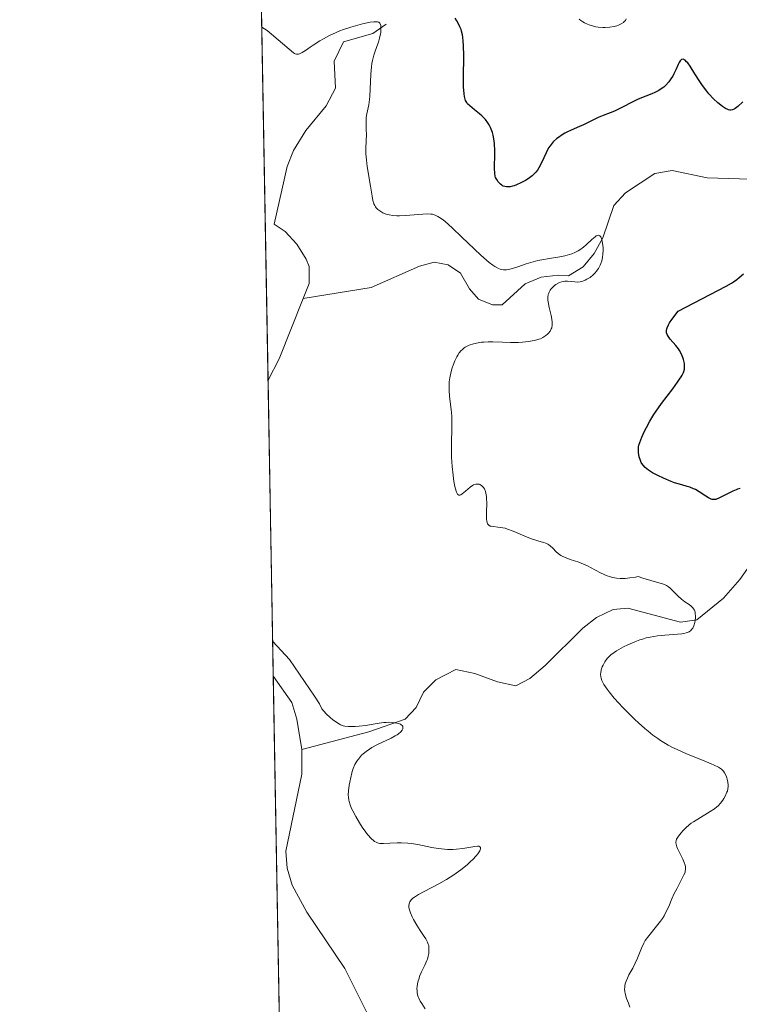
# Model space of a CAD drawing. Units: metres. Extents: x 625458 to 628966, y 4676335 to 4678724.
# Drawn here: x 625458 to 625563, y 4676538 to 4676682 of the extents above; entities that cross this region are included whole.
import ezdxf

# ---------------------------------------------------------------- set-up
doc = ezdxf.new("R2010")
doc.units = ezdxf.units.M
doc.header["$MEASUREMENT"] = 0
for name, color, linetype, lineweight in [('Comarca CxS', 21, 'Continuous', 0), ('Comunidad Autónoma CxS', 142, 'Continuous', 0), ('Corriente natural lineal', 142, 'Continuous', 13), ('Curva de nivel maestra', 30, 'Continuous', 30), ('Curva de nivel normal', 30, 'Continuous', 0), ('Espacio natural protegido CxS', 121, 'Continuous', 0), ('Municipio CxS', 4, 'Continuous', 0), ('Provincia CxS', 1, 'Continuous', 0), ('Suelo desnudo CxS', 253, 'Continuous', 0)]:
    doc.layers.add(name, color=color, linetype=linetype, lineweight=lineweight)

msp = doc.modelspace()

# ---------------------------------------------------------------- linework, layer by layer
at = {"layer": 'Comarca CxS', "color": 21, "linetype": 'Continuous', "lineweight": 0, "flags": 128}
msp.add_lwpolyline([(627525.0527000009, 4676385.205800001), (625499.2500009305, 4676348.589983237), (625466.1705000001, 4678202.6788), (625457.9800009322, 4678661.749983215), (628895.3500009576, 4678723.909983215), (628937.7500009568, 4676410.739983241)], close=True, dxfattribs=at)
at = {"layer": 'Comunidad Autónoma CxS', "color": 142, "linetype": 'Continuous', "lineweight": 0, "flags": 128}
msp.add_lwpolyline([(627525.0527000009, 4676385.205800001), (625499.2500009305, 4676348.589983237), (625466.1705000001, 4678202.6788), (625457.9800009322, 4678661.749983215), (628895.3500009576, 4678723.909983215), (628937.7500009568, 4676410.739983241)], close=True, dxfattribs=at)
at = {"layer": 'Corriente natural lineal', "color": 142, "linetype": 'Continuous', "lineweight": 13, "extrusion": (-0.0007513046836602091, -0.03490629127220494, 0.9993903073228659), "elevation": -163397.3501739133, "flags": 128}
msp.add_lwpolyline([(524720.2844322412, 4686170.30611343), (524716.9650380721, 4686161.407200191), (524715.4119053199, 4686158.281158316), (524715.4043996092, 4686158.276684526)], dxfattribs=at)
at = {"layer": 'Corriente natural lineal', "color": 142, "linetype": 'Continuous', "lineweight": 13}
for points in [[(625511.4700999996, 4676681.2601, 321.6983999999939), (625509.5701000001, 4676679.880100001, 321.0366999999969), (625505.2701000003, 4676678.6601, 320.468200000003), (625503.9200999998, 4676675.840100001, 319.7348999999958), (625504.1101000002, 4676671.9101, 318.9459999999963), (625502.7500999998, 4676669.340100001, 318.5800000000018), (625499.7600999996, 4676665.7301, 317.925900000002), (625497.9401000004, 4676662.800100001, 317.5337), (625497.0500999996, 4676660.470100001, 317.4066000000021), (625495.1601, 4676652.050100001, 317.1198000000004), (625496.7600999996, 4676650.950099999, 317.1239999999962), (625498.4501, 4676649.130100001, 317.3309000000008), (625499.8201000001, 4676646.9101, 317.5709999999963), (625500.2401000002, 4676645.850099999, 317.5206000000035), (625500.2600999996, 4676643.360099999, 317.1867000000057), (625499.3800999997, 4676641.170100001, 316.9824999999983)], [(625566.1901000004, 4676658.5701, 322.297000000006), (625558.3601000002, 4676658.8301, 321.7324999999983), (625553.2600999996, 4676659.890100001, 321.5684999999939), (625550.7200999996, 4676659.460100001, 321.7013000000007), (625546.4501, 4676656.600099999, 321.585500000001), (625544.7600999996, 4676654.780099999, 321.7599000000046), (625543.1201, 4676650.0601, 321.2868000000017), (625541.8901000004, 4676647.7501, 320.929999999993), (625540.2701000003, 4676645.8101, 320.8025000000052), (625538.1401000004, 4676644.5101, 320.5629000000045), (625536.6001000004, 4676644.610099999, 320.5962), (625534.1201, 4676644.3201, 320.5093999999954), (625531.7901, 4676643.340100001, 319.9615000000049), (625528.4101, 4676640.270099999, 319.0755000000063), (625527.0100999996, 4676640.2501, 318.957699999999), (625524.9700999996, 4676641.110099999, 318.770399999994), (625523.6700999998, 4676642.610099999, 318.502999999997), (625522.3601000002, 4676644.880100001, 318.6137000000017), (625520.5601000005, 4676646.120100001, 318.5817999999999), (625518.5201000003, 4676646.470100001, 318.3932000000059), (625516.3701, 4676645.920100001, 318.2226999999984), (625509.2901, 4676642.770099999, 317.5861000000005), (625499.3800999997, 4676641.170100001, 316.9824999999983)], [(625580.2401000002, 4676617.9901, 327.0443999999989), (625567.9600999998, 4676606.970100001, 323.3236999999936), (625563.1201, 4676600.1501, 321.7770000000019), (625560.7500999998, 4676597.440099999, 320.8738000000012), (625556.8800999997, 4676594.2501, 320.4174000000057), (625554.4501, 4676593.9101, 320.042300000001), (625546.7901, 4676595.940099999, 319.4616999999998), (625544.6201, 4676595.7601, 319.2127999999939), (625542.1901000004, 4676594.5701, 318.7755999999936), (625540.2200999996, 4676593.030099999, 318.3888000000007), (625534.7200999996, 4676587.600099999, 317.7305000000051), (625532.4600999998, 4676585.6601, 317.3607999999949), (625530.4501, 4676584.610099999, 317.0215000000026), (625527.7701000003, 4676585.200099999, 316.8181000000041), (625524.4401000004, 4676586.4301, 316.982799999998), (625521.6501000002, 4676587.0101, 317.2195000000065), (625518.7301000003, 4676585.5001, 317.0268000000069), (625516.9501, 4676583.700099999, 316.5192999999999), (625515.8800999997, 4676581.440099999, 316.1536000000052), (625514.2600999996, 4676579.7601, 316.0518000000012), (625508.9401000004, 4676577.870100001, 315.5317000000068), (625499.2001, 4676575.3101, 314.456600000005)], [(625495.0144999997, 4676585.987700001, 315.0895000000019), (625495.0201000003, 4676585.9801, 315.0892000000022), (625497.7301000003, 4676582.170100001, 314.6867999999959), (625498.4700999996, 4676579.7601, 314.6732999999949), (625499.2001, 4676575.3101, 314.456600000005)], [(625499.2001, 4676575.3101, 314.456600000005), (625499.1700999998, 4676571.7301, 314.292300000001), (625496.8601000002, 4676560.470100001, 313.9423999999999), (625497.0401, 4676557.960100001, 313.8702000000048), (625497.7701000003, 4676555.5001, 313.8163000000059), (625499.8901000004, 4676551.5601, 313.8530000000028), (625505.4700999996, 4676543.3301, 313.6591999999946), (625509.2801000001, 4676535.630100001, 313.4228000000003), (625512.3000999996, 4676527.9801, 313.1263999999938), (625513.3201000001, 4676523.090100001, 313.0899000000064), (625513.3501000004, 4676521.4301, 313.0687000000034), (625512.3701, 4676519.690099999, 313.002999999997), (625510.4801000003, 4676518.0801, 312.9293000000035), (625506.5601000005, 4676516.7401, 312.8027000000002), (625503.3800999997, 4676516.5601, 312.7158999999957), (625496.2301000003, 4676518.020099999, 312.5228000000061), (625496.2270999998, 4676518.021700001, 312.5227000000014)]]:
    msp.add_polyline3d(points, dxfattribs=at)
at = {"layer": 'Curva de nivel maestra', "color": 30, "linetype": 'Continuous', "lineweight": 30, "elevation": 325, "flags": 128}
for points in [[(625563.5899999999, 4676669.9301), (625562.8399999999, 4676669.220100001), (625562.4699999997, 4676668.9301), (625562.3099999997, 4676668.8301), (625562.0599999997, 4676668.7301), (625561.8200000003, 4676668.690099999), (625561.7000000002, 4676668.700099999), (625561.5, 4676668.7401), (625561.3700000001, 4676668.790100001), (625561.0599999997, 4676668.940099999), (625560.5999999996, 4676669.2401), (625560.3399999999, 4676669.4301), (625559.9299999997, 4676669.7601), (625559.2800000003, 4676670.370100001), (625558.6299999999, 4676671.0801), (625558.2999999998, 4676671.470100001), (625557.6799999997, 4676672.3101), (625557.29, 4676672.890100001), (625556.5700000003, 4676674.020099999), (625555.8700000001, 4676675.100099999), (625555.5300000003, 4676675.5801), (625555.3700000001, 4676675.770099999), (625555.1600000003, 4676675.9801), (625554.8700000001, 4676676.140100001), (625554.6200000001, 4676676.100099999), (625554.5, 4676676.0101), (625554.4299999997, 4676675.920100001), (625554.2699999996, 4676675.670100001), (625554.1200000001, 4676675.360099999), (625553.7999999998, 4676674.600099999), (625553.5199999996, 4676673.9801), (625553.3600000005, 4676673.6801), (625553.1799999997, 4676673.390100001), (625552.79, 4676672.850099999), (625552.3499999996, 4676672.360099999), (625552.0199999996, 4676672.0701), (625551.79, 4676671.9001), (625551.3099999997, 4676671.5801), (625550.7199999997, 4676671.270099999), (625550.3099999997, 4676671.090100001), (625549.4100000003, 4676670.7401), (625548.3099999997, 4676670.280099999), (625547.5199999996, 4676669.9101), (625545.9100000003, 4676669.100099999), (625544.8200000003, 4676668.5601), (625544.2000000002, 4676668.280099999), (625543.1600000003, 4676667.890100001), (625542.4699999997, 4676667.620100001), (625540.3099999997, 4676666.550100001), (625539.7300000006, 4676666.300100001), (625538.4900000002, 4676665.780099999), (625537.8700000001, 4676665.4801), (625537.5599999997, 4676665.3201), (625537.0300000003, 4676665.0001), (625536.7800000003, 4676664.8201), (625536.4100000003, 4676664.540100001), (625535.8899999997, 4676664.050100001), (625535.5800000001, 4676663.690099999), (625535.4299999997, 4676663.4901), (625535.2199999997, 4676663.170100001), (625534.8499999996, 4676662.4801), (625534.1699999999, 4676660.9801), (625533.79, 4676660.2601), (625533.5700000003, 4676659.940099999), (625533.3300000001, 4676659.640100001), (625533.1600000003, 4676659.450099999), (625532.7999999998, 4676659.110099999), (625532.2400000002, 4676658.6801), (625531.8600000005, 4676658.440099999), (625531.1600000003, 4676658.0701), (625530.5199999996, 4676657.780099999), (625530.1699999999, 4676657.6501), (625529.9600000001, 4676657.590100001), (625529.5800000001, 4676657.5101), (625529.2300000006, 4676657.4801), (625529.0700000003, 4676657.4801), (625528.8300000001, 4676657.520099999), (625528.5999999996, 4676657.590100001), (625528.4900000002, 4676657.6501), (625528.3799999999, 4676657.720100001), (625528.1699999999, 4676657.890100001), (625527.9699999997, 4676658.090100001), (625527.8499999996, 4676658.2401), (625527.6399999997, 4676658.540100001), (625527.4800000006, 4676658.870100001), (625527.4299999997, 4676659.0701), (625527.3700000001, 4676659.440099999), (625527.3300000001, 4676660.2401), (625527.3300000001, 4676660.720100001), (625527.3499999996, 4676661.860099999), (625527.3399999999, 4676662.8101), (625527.2999999998, 4676663.7501), (625527.25, 4676664.200099999), (625527.0999999996, 4676665.040100001), (625527, 4676665.4301), (625526.9199999999, 4676665.670100001), (625526.7400000002, 4676666.140100001), (625526.5199999996, 4676666.5701), (625526.3600000005, 4676666.840100001), (625525.9800000006, 4676667.350099999), (625525.4800000006, 4676667.860099999), (625525.1299999999, 4676668.170100001), (625524.4100000003, 4676668.7301), (625523.7000000002, 4676669.300100001), (625523.3899999997, 4676669.620100001), (625523.2599999999, 4676669.790100001), (625523.0999999996, 4676670.090100001), (625522.9699999997, 4676670.470100001), (625522.9199999999, 4676670.690099999), (625522.8700000001, 4676671.0801), (625522.7999999998, 4676672.0801), (625522.79, 4676673.440099999), (625522.8099999997, 4676676.620100001), (625522.7800000003, 4676678.120100001), (625522.7400000002, 4676678.780099999), (625522.6799999997, 4676679.340100001), (625522.6200000001, 4676679.670100001), (625522.5, 4676680.2401), (625522.4299999997, 4676680.470100001), (625522.2699999996, 4676680.880100001), (625522.1100000005, 4676681.210100001), (625521.7999999998, 4676681.7601), (625521.5899999999, 4676682.140100001)], [(625563.1799999997, 4676613.4101), (625562.8099999997, 4676613.3201), (625562.5800000001, 4676613.2401), (625562.1200000001, 4676613.0601), (625561.6200000001, 4676612.8201), (625560.6699999999, 4676612.3201), (625560.0499999998, 4676612.0101), (625559.75, 4676611.890100001), (625559.6100000005, 4676611.850099999), (625559.4000000004, 4676611.8201), (625559.0999999996, 4676611.850099999), (625558.9400000004, 4676611.890100001), (625558.5800000001, 4676612.0601), (625558.1600000003, 4676612.3101), (625557.1799999997, 4676612.960100001), (625556.6500000004, 4676613.270099999), (625556.3799999999, 4676613.4001), (625555.8300000001, 4676613.620100001), (625555.4600000001, 4676613.7401), (625554.6600000003, 4676613.960100001), (625553.6200000001, 4676614.280099999), (625553.0899999999, 4676614.470100001), (625551.9699999997, 4676614.940099999), (625551.1399999997, 4676615.3301), (625550.3899999997, 4676615.7401), (625550.0700000003, 4676615.9301), (625549.7800000003, 4676616.120100001), (625549.3300000001, 4676616.4901), (625549, 4676616.840100001), (625548.8399999999, 4676617.0701), (625548.75, 4676617.220100001), (625548.6100000005, 4676617.520099999), (625548.4400000004, 4676618.040100001), (625548.3700000001, 4676618.4001), (625548.3399999999, 4676618.630100001), (625548.3200000003, 4676619.0801), (625548.3600000005, 4676619.520099999), (625548.4100000003, 4676619.7601), (625548.5300000003, 4676620.1601), (625548.8200000003, 4676620.920100001), (625549.2300000006, 4676621.8301), (625549.4900000002, 4676622.360099999), (625549.9800000006, 4676623.2501), (625550.5800000001, 4676624.2301), (625550.9299999997, 4676624.7501), (625551.7100000001, 4676625.840100001), (625553.3499999996, 4676628.0101), (625554.0499999998, 4676628.960100001), (625554.3300000001, 4676629.380100001), (625554.5700000003, 4676629.7501), (625554.7000000002, 4676629.970100001), (625554.8899999997, 4676630.360099999), (625554.9600000001, 4676630.530099999), (625555.0499999998, 4676630.850099999), (625555.0800000001, 4676631.140100001), (625555.0800000001, 4676631.3201), (625555.04, 4676631.6801), (625554.9000000004, 4676632.270099999), (625554.7999999998, 4676632.590100001), (625554.5999999996, 4676633.0701), (625554.3300000001, 4676633.5701), (625554.1699999999, 4676633.8201), (625553.7800000003, 4676634.300100001), (625552.9699999997, 4676635.2501), (625552.6500000004, 4676635.700099999), (625552.5300000003, 4676635.920100001), (625552.4400000004, 4676636.1801), (625552.4199999999, 4676636.3101), (625552.4199999999, 4676636.530099999), (625552.4699999997, 4676636.770099999), (625552.5099999999, 4676636.9001), (625552.7300000006, 4676637.360099999), (625552.8899999997, 4676637.640100001), (625553.2100000001, 4676638.110099999), (625554.1399999997, 4676639.350099999), (625561.1600000003, 4676642.9801), (625561.9000000004, 4676643.4101), (625562.2300000006, 4676643.630100001), (625562.7000000002, 4676643.970100001), (625563.0300000003, 4676644.2301), (625563.6900000004, 4676644.800100001)]]:
    msp.add_lwpolyline(points, dxfattribs=at)
at = {"layer": 'Curva de nivel normal', "color": 30, "linetype": 'Continuous', "lineweight": 0, "flags": 128}
for points, elevation in [([(625493.3227000004, 4676680.812100001), (625494.1200000001, 4676680.350099999), (625497.9500000002, 4676677.0701), (625498.1200000001, 4676676.960100001), (625498.2199999997, 4676676.920100001), (625498.4100000003, 4676676.870100001), (625498.5099999999, 4676676.860099999), (625498.6799999997, 4676676.880100001), (625498.8499999996, 4676676.9301), (625499.2400000002, 4676677.120100001), (625499.6900000004, 4676677.4101), (625500.4000000004, 4676677.9101), (625500.8200000003, 4676678.200099999), (625501.79, 4676678.8101), (625502.3399999999, 4676679.130100001), (625503.2300000006, 4676679.600099999), (625504.2100000001, 4676680.050100001), (625504.7199999997, 4676680.2601), (625505.25, 4676680.460100001), (625506.3200000003, 4676680.8201), (625507.3799999999, 4676681.120100001), (625508.0300000003, 4676681.280099999), (625509.1500000004, 4676681.520099999), (625509.7100000001, 4676681.590100001), (625509.9299999997, 4676681.610099999), (625510.2100000001, 4676681.590100001), (625510.4100000003, 4676681.530099999), (625510.5800000001, 4676681.380100001), (625510.6299999999, 4676681.290100001), (625510.7000000002, 4676681.0801), (625510.7300000006, 4676680.880100001), (625510.7300000006, 4676680.390100001), (625510.6900000004, 4676680.020099999), (625510.54, 4676679.220100001), (625510.3600000005, 4676678.600099999), (625510.1399999997, 4676678.0001), (625509.8300000001, 4676677.1801), (625509.6699999999, 4676676.7301), (625509.4800000006, 4676675.950099999), (625509.4000000004, 4676675.5101), (625509.3399999999, 4676675.030099999), (625509.2599999999, 4676673.970100001), (625509.1699999999, 4676671.7401), (625509.1100000005, 4676670.720100001), (625509.0599999997, 4676670.2601), (625508.9400000004, 4676669.450099999), (625508.6799999997, 4676668.1501), (625508.5899999999, 4676667.600099999), (625508.5599999997, 4676667.3301), (625508.5499999998, 4676666.8201), (625508.5899999999, 4676665.7601), (625508.5999999996, 4676665.200099999), (625508.5199999996, 4676663.1501), (625508.5300000003, 4676662.3301), (625508.5599999997, 4676661.880100001), (625508.6100000005, 4676661.420100001), (625508.7400000002, 4676660.450099999), (625509.2199999997, 4676657.590100001), (625509.4299999997, 4676656.110099999), (625509.54, 4676655.5101), (625509.7100000001, 4676655.0001), (625509.8200000003, 4676654.770099999), (625509.9500000002, 4676654.550100001), (625510.0499999998, 4676654.420100001), (625510.2800000003, 4676654.1801), (625510.4100000003, 4676654.0701), (625510.6900000004, 4676653.870100001), (625510.9900000002, 4676653.700099999), (625511.2000000002, 4676653.600099999), (625511.6500000004, 4676653.450099999), (625511.9100000003, 4676653.380100001), (625512.4500000002, 4676653.300100001), (625513.0300000003, 4676653.2601), (625513.4299999997, 4676653.2601), (625514.3099999997, 4676653.300100001), (625516.8399999999, 4676653.5101), (625517.4800000006, 4676653.530099999), (625518, 4676653.5101), (625518.2400000002, 4676653.4801), (625518.6299999999, 4676653.360099999), (625519.0499999998, 4676653.1601), (625519.2800000003, 4676653.020099999), (625519.7999999998, 4676652.6501), (625520.0999999996, 4676652.4101), (625520.6100000005, 4676651.9801), (625521.1799999997, 4676651.450099999), (625522.4900000002, 4676650.200099999), (625524.3799999999, 4676648.380100001), (625525.2999999998, 4676647.530099999), (625526.1500000004, 4676646.780099999), (625526.5300000003, 4676646.460100001), (625527.0499999998, 4676646.0701), (625527.3600000005, 4676645.860099999), (625527.5499999998, 4676645.7501), (625527.9100000003, 4676645.5601), (625528.1600000003, 4676645.470100001), (625528.3200000003, 4676645.420100001), (625528.6200000001, 4676645.360099999), (625528.7699999996, 4676645.350099999), (625529.0499999998, 4676645.360099999), (625529.3399999999, 4676645.4001), (625529.9500000002, 4676645.5701), (625530.7300000006, 4676645.8201), (625531.9400000004, 4676646.2301), (625532.5999999996, 4676646.4301), (625533.6600000003, 4676646.710100001), (625534.2000000002, 4676646.8301), (625535.3300000001, 4676647.030099999), (625536.8300000001, 4676647.270099999), (625537.5599999997, 4676647.420100001), (625538.2599999999, 4676647.600099999), (625538.5899999999, 4676647.710100001), (625539.0599999997, 4676647.9101), (625539.5099999999, 4676648.140100001), (625539.79, 4676648.3101), (625540.2999999998, 4676648.690099999), (625540.7699999996, 4676649.0801), (625541.54, 4676649.8101), (625541.9900000002, 4676650.210100001), (625542.1799999997, 4676650.3301), (625542.29, 4676650.390100001), (625542.4900000002, 4676650.4301), (625542.7100000001, 4676650.340100001), (625542.8300000001, 4676650.200099999), (625542.9000000004, 4676650.0701), (625543, 4676649.7401), (625543.0899999999, 4676649.280099999), (625543.1600000003, 4676648.5701), (625543.1699999999, 4676648.200099999), (625543.1500000004, 4676647.6601), (625543.0899999999, 4676647.1501), (625542.9900000002, 4676646.700099999), (625542.8499999996, 4676646.290100001), (625542.7400000002, 4676646.040100001), (625542.4800000006, 4676645.5701), (625542.1799999997, 4676645.140100001), (625542.0099999999, 4676644.9301), (625541.7400000002, 4676644.6501), (625541.2800000003, 4676644.270099999), (625540.8099999997, 4676643.9901), (625540.5700000003, 4676643.870100001), (625540.1900000004, 4676643.7301), (625539.7999999998, 4676643.630100001), (625539.4100000003, 4676643.590100001), (625539.0300000003, 4676643.600099999), (625537.9800000006, 4676643.700099999), (625537.5800000001, 4676643.710100001), (625537.3899999997, 4676643.690099999), (625537.1100000005, 4676643.640100001), (625536.8300000001, 4676643.540100001), (625536.6900000004, 4676643.470100001), (625536.29, 4676643.2301), (625536.0899999999, 4676643.0801), (625535.8099999997, 4676642.8301), (625535.5599999997, 4676642.550100001), (625535.4600000001, 4676642.4001), (625535.2999999998, 4676642.130100001), (625535.2400000002, 4676641.9801), (625535.1699999999, 4676641.7501), (625535.1100000005, 4676641.370100001), (625535.1100000005, 4676640.9301), (625535.1399999997, 4676640.690099999), (625535.29, 4676639.860099999), (625535.5700000003, 4676638.700099999), (625535.6799999997, 4676638.1601), (625535.7300000006, 4676637.7401), (625535.7400000002, 4676637.550100001), (625535.7300000006, 4676637.280099999), (625535.6600000003, 4676636.920100001), (625535.5999999996, 4676636.7401), (625535.4199999999, 4676636.4101), (625535.2000000002, 4676636.120100001), (625535.0700000003, 4676635.9801), (625534.8300000001, 4676635.770099999), (625534.3799999999, 4676635.4801), (625534.0099999999, 4676635.3101), (625533.8099999997, 4676635.2401), (625533.4699999997, 4676635.130100001), (625533.0999999996, 4676635.040100001), (625532.29, 4676634.890100001), (625531.4000000004, 4676634.800100001), (625530.7999999998, 4676634.7601), (625529.6399999997, 4676634.7401), (625528.4800000006, 4676634.790100001), (625527.0800000001, 4676634.870100001), (625526.3799999999, 4676634.870100001), (625525.75, 4676634.8301), (625525.4199999999, 4676634.800100001), (625524.9400000004, 4676634.7301), (625524.25, 4676634.5701), (625523.6100000005, 4676634.350099999), (625523.3200000003, 4676634.220100001), (625523.0499999998, 4676634.0701), (625522.8799999999, 4676633.960100001), (625522.5800000001, 4676633.710100001), (625522.4299999997, 4676633.5801), (625522.1699999999, 4676633.270099999), (625521.9400000004, 4676632.9301), (625521.79, 4676632.670100001), (625521.5199999996, 4676632.100099999), (625521.2599999999, 4676631.440099999), (625521.1399999997, 4676631.0801), (625520.9800000006, 4676630.5101), (625520.79, 4676629.620100001), (625520.7100000001, 4676629.0101), (625520.6900000004, 4676628.700099999), (625520.6699999999, 4676628.2401), (625520.6799999997, 4676627.780099999), (625520.75, 4676626.870100001), (625521, 4676624.9901), (625521.0899999999, 4676623.9901), (625521.0999999996, 4676623.460100001), (625521.0899999999, 4676622.360099999), (625521.0199999996, 4676619.960100001), (625521.0199999996, 4676618.6601), (625521.04, 4676617.9901), (625521.1299999999, 4676616.640100001), (625521.2599999999, 4676615.370100001), (625521.3300000001, 4676614.840100001), (625521.4900000002, 4676613.920100001), (625521.6200000001, 4676613.370100001), (625521.7100000001, 4676613.050100001), (625521.7800000003, 4676612.880100001), (625521.9100000003, 4676612.630100001), (625521.9699999997, 4676612.540100001), (625522.1200000001, 4676612.450099999), (625522.2699999996, 4676612.450099999), (625522.3799999999, 4676612.4901), (625522.6100000005, 4676612.640100001), (625523.0700000003, 4676613.040100001), (625523.7599999999, 4676613.6501), (625524.0999999996, 4676613.880100001), (625524.2599999999, 4676613.970100001), (625524.5800000001, 4676614.0701), (625524.8799999999, 4676614.090100001), (625525.0700000003, 4676614.050100001), (625525.1900000004, 4676614.0101), (625525.4100000003, 4676613.880100001), (625525.6200000001, 4676613.690099999), (625525.7100000001, 4676613.5801), (625525.8399999999, 4676613.380100001), (625525.9900000002, 4676613.0001), (625526.0999999996, 4676612.530099999), (625526.1399999997, 4676612.2601), (625526.1600000003, 4676611.960100001), (625526.1699999999, 4676611.3101), (625526.1299999999, 4676609.970100001), (625526.1200000001, 4676609.370100001), (625526.1500000004, 4676608.920100001), (625526.1799999997, 4676608.7301), (625526.2300000006, 4676608.4901), (625526.3099999997, 4676608.290100001), (625526.3600000005, 4676608.200099999), (625526.4900000002, 4676608.0701), (625526.6900000004, 4676607.950099999), (625526.8399999999, 4676607.9101), (625527.1900000004, 4676607.860099999), (625527.8200000003, 4676607.8101), (625528.2000000002, 4676607.7601), (625528.8600000005, 4676607.620100001), (625529.2300000006, 4676607.5001), (625530.04, 4676607.190099999), (625531.7599999999, 4676606.460100001), (625532.5800000001, 4676606.140100001), (625533.6600000003, 4676605.800100001), (625534.4600000001, 4676605.5601), (625534.7999999998, 4676605.440099999), (625535.1100000005, 4676605.290100001), (625535.25, 4676605.200099999), (625535.4500000002, 4676605.050100001), (625535.8099999997, 4676604.710100001), (625536.3300000001, 4676604.190099999), (625536.6299999999, 4676603.920100001), (625536.9900000002, 4676603.670100001), (625537.2000000002, 4676603.5601), (625537.5499999998, 4676603.390100001), (625538.3600000005, 4676603.0801), (625539.6200000001, 4676602.6501), (625540.2999999998, 4676602.390100001), (625540.9900000002, 4676602.0801), (625541.3399999999, 4676601.9001), (625542.7699999996, 4676601.100099999), (625543.3099999997, 4676600.850099999), (625543.5999999996, 4676600.7301), (625544.2300000006, 4676600.530099999), (625544.5599999997, 4676600.450099999), (625545.1100000005, 4676600.360099999), (625545.6399999997, 4676600.3101), (625545.9199999999, 4676600.300100001), (625546.3700000001, 4676600.3101), (625547.0899999999, 4676600.370100001), (625547.8799999999, 4676600.4901), (625548.2999999998, 4676600.5701), (625548.9699999997, 4676600.3301), (625550.1299999999, 4676599.9801), (625551.3300000001, 4676599.670100001), (625551.8200000003, 4676599.520099999), (625552.25, 4676599.350099999), (625552.4500000002, 4676599.2501), (625552.7300000006, 4676599.0701), (625552.9000000004, 4676598.940099999), (625553.2300000006, 4676598.6501), (625554.1500000004, 4676597.690099999), (625554.6100000005, 4676597.2601), (625555.0999999996, 4676596.9001), (625555.7400000002, 4676596.4801), (625556.0199999996, 4676596.2501), (625556.2699999996, 4676596.0101), (625556.3700000001, 4676595.870100001), (625556.5, 4676595.640100001), (625556.5899999999, 4676595.380100001), (625556.6299999999, 4676595.190099999), (625556.6699999999, 4676594.780099999), (625556.6699999999, 4676594.5701), (625556.6299999999, 4676594.1501), (625556.5800000001, 4676593.870100001), (625556.4100000003, 4676593.360099999), (625556.25, 4676593.030099999), (625556.0999999996, 4676592.8301), (625556, 4676592.710100001), (625555.75, 4676592.520099999), (625555.6100000005, 4676592.450099999), (625555.2999999998, 4676592.3301), (625554.9400000004, 4676592.2501), (625554.6600000003, 4676592.210100001), (625554.0199999996, 4676592.1601), (625552.1900000004, 4676592.030099999), (625551.1299999999, 4676591.920100001), (625550.0199999996, 4676591.7301), (625549.4600000001, 4676591.600099999), (625548.9000000004, 4676591.440099999), (625548.5300000003, 4676591.3201), (625547.8099999997, 4676591.0601), (625546.79, 4676590.610099999), (625546.1699999999, 4676590.300100001), (625545.79, 4676590.100099999), (625545.1200000001, 4676589.710100001), (625544.8099999997, 4676589.5001), (625544.3099999997, 4676589.140100001), (625543.9400000004, 4676588.800100001), (625543.7400000002, 4676588.5801), (625543.4299999997, 4676588.130100001), (625543.1600000003, 4676587.630100001), (625543.04, 4676587.370100001), (625542.9000000004, 4676586.950099999), (625542.8200000003, 4676586.520099999), (625542.7999999998, 4676586.3101), (625542.8300000001, 4676585.9101), (625542.8799999999, 4676585.710100001), (625542.9900000002, 4676585.380100001), (625543.1699999999, 4676585.0101), (625543.2800000003, 4676584.8101), (625543.7400000002, 4676584.130100001), (625544.04, 4676583.7401), (625544.7999999998, 4676582.8301), (625546.04, 4676581.460100001), (625546.7300000006, 4676580.7501), (625547.7999999998, 4676579.700099999), (625548.3300000001, 4676579.190099999), (625549.2699999996, 4676578.360099999), (625549.7300000006, 4676577.970100001), (625550.4299999997, 4676577.420100001), (625551.1500000004, 4676576.9001), (625551.5300000003, 4676576.6501), (625552.29, 4676576.170100001), (625552.6900000004, 4676575.950099999), (625553.3200000003, 4676575.610099999), (625553.9800000006, 4676575.290100001), (625555.3399999999, 4676574.690099999), (625557.9299999997, 4676573.640100001), (625558.9699999997, 4676573.220100001), (625559.3899999997, 4676573.040100001), (625560.0199999996, 4676572.720100001), (625560.4500000002, 4676572.440099999), (625560.6399999997, 4676572.270099999), (625560.75, 4676572.1601), (625560.9100000003, 4676571.920100001), (625561.1299999999, 4676571.4901), (625561.25, 4676571.170100001), (625561.3099999997, 4676570.960100001), (625561.4000000004, 4676570.520099999), (625561.4400000004, 4676570.100099999), (625561.4400000004, 4676569.890100001), (625561.4000000004, 4676569.5701), (625561.3200000003, 4676569.2301), (625561.2599999999, 4676569.0601), (625561, 4676568.5101), (625560.79, 4676568.140100001), (625560.6299999999, 4676567.9001), (625560.2999999998, 4676567.460100001), (625559.9600000001, 4676567.090100001), (625559.7800000003, 4676566.920100001), (625559.4600000001, 4676566.6601), (625558.8200000003, 4676566.2501), (625556.9900000002, 4676565.1601), (625556.3499999996, 4676564.7401), (625556.0499999998, 4676564.530099999), (625555.7599999999, 4676564.3101), (625555.25, 4676563.870100001), (625554.8099999997, 4676563.4301), (625554.5599999997, 4676563.1601), (625554.1600000003, 4676562.640100001), (625553.9800000006, 4676562.340100001), (625553.9100000003, 4676562.200099999), (625553.8399999999, 4676561.9901), (625553.8099999997, 4676561.780099999), (625553.7999999998, 4676561.6601), (625553.8200000003, 4676561.4901), (625553.9299999997, 4676561.090100001), (625554.0199999996, 4676560.870100001), (625554.2599999999, 4676560.370100001), (625554.8099999997, 4676559.3201), (625555.0300000003, 4676558.8301), (625555.1699999999, 4676558.4001), (625555.2100000001, 4676558.200099999), (625555.2199999997, 4676557.8101), (625555.1699999999, 4676557.550100001), (625555.1299999999, 4676557.370100001), (625554.9800000006, 4676556.9901), (625554.5899999999, 4676556.2301), (625553.9199999999, 4676554.9801), (625553.5599999997, 4676554.270099999), (625553.2199999997, 4676553.4901), (625552.75, 4676552.4001), (625552.5, 4676551.850099999), (625552.0700000003, 4676551.040100001), (625551.8200000003, 4676550.640100001), (625551.5599999997, 4676550.2601), (625550.9900000002, 4676549.520099999), (625549.8300000001, 4676548.100099999), (625549.3300000001, 4676547.4001), (625549.1200000001, 4676547.040100001), (625548.7800000003, 4676546.3101), (625548.1900000004, 4676544.840100001), (625547.8700000001, 4676544.100099999), (625547.4900000002, 4676543.370100001), (625546.9500000002, 4676542.4001), (625546.7100000001, 4676541.9301), (625546.5199999996, 4676541.460100001), (625546.4400000004, 4676541.2301), (625546.3600000005, 4676540.890100001), (625546.3200000003, 4676540.5601), (625546.3099999997, 4676540.340100001), (625546.3499999996, 4676539.920100001), (625546.3899999997, 4676539.710100001), (625546.4900000002, 4676539.3101), (625546.6100000005, 4676538.940099999), (625546.8799999999, 4676538.2601), (625547.0800000001, 4676537.690099999)], 320), ([(625546.5499999998, 4676682.020099999), (625546.4299999997, 4676681.8101), (625546.2599999999, 4676681.620100001), (625546.1299999999, 4676681.5101), (625545.7999999998, 4676681.300100001), (625545.4000000004, 4676681.120100001), (625545.1699999999, 4676681.030099999), (625544.79, 4676680.920100001), (625544.1600000003, 4676680.800100001), (625543.4699999997, 4676680.7501), (625543.1100000005, 4676680.7601), (625542.4500000002, 4676680.8201), (625542.1100000005, 4676680.880100001), (625541.6100000005, 4676681.0001), (625541.1200000001, 4676681.1601), (625540.8899999997, 4676681.2501), (625540.4400000004, 4676681.470100001), (625540.2300000006, 4676681.590100001), (625539.9400000004, 4676681.780099999), (625539.6699999999, 4676682.0001)], 330), ([(625517.1699999999, 4676537.460100001), (625516.7000000002, 4676538.200099999), (625516.4699999997, 4676538.5801), (625516.2699999996, 4676538.9801), (625516.1799999997, 4676539.1801), (625516.0800000001, 4676539.4801), (625516.0199999996, 4676539.800100001), (625516, 4676540.0101), (625515.9900000002, 4676540.440099999), (625516, 4676540.6601), (625516.0599999997, 4676541.090100001), (625516.1600000003, 4676541.520099999), (625516.2400000002, 4676541.790100001), (625516.4199999999, 4676542.3201), (625516.6600000003, 4676542.860099999), (625517.1399999997, 4676543.8301), (625517.4400000004, 4676544.4901), (625517.5199999996, 4676544.700099999), (625517.6299999999, 4676545.130100001), (625517.7100000001, 4676545.540100001), (625517.7300000006, 4676545.800100001), (625517.7400000002, 4676546.280099999), (625517.7000000002, 4676546.700099999), (625517.6500000004, 4676546.890100001), (625517.5499999998, 4676547.1801), (625517.2999999998, 4676547.6601), (625517.0599999997, 4676548.020099999), (625516.4600000001, 4676548.880100001), (625515.9500000002, 4676549.670100001), (625515.5, 4676550.460100001), (625515.2999999998, 4676550.860099999), (625515.04, 4676551.470100001), (625514.8700000001, 4676552.030099999), (625514.8200000003, 4676552.290100001), (625514.8200000003, 4676552.600099999), (625514.8399999999, 4676552.7401), (625514.9000000004, 4676552.950099999), (625514.9600000001, 4676553.0801), (625515.1500000004, 4676553.340100001), (625515.4100000003, 4676553.590100001), (625515.6399999997, 4676553.7601), (625516.2199999997, 4676554.130100001), (625517.0599999997, 4676554.590100001), (625519.1600000003, 4676555.6801), (625520.29, 4676556.3201), (625520.8499999996, 4676556.6601), (625521.3899999997, 4676557.0101), (625522.4000000004, 4676557.7501), (625523.2999999998, 4676558.4801), (625523.8300000001, 4676558.950099999), (625524.1399999997, 4676559.2501), (625524.6500000004, 4676559.790100001), (625524.8700000001, 4676560.0601), (625524.9900000002, 4676560.220100001), (625525.1600000003, 4676560.5101), (625525.2199999997, 4676560.630100001), (625525.2699999996, 4676560.840100001), (625525.25, 4676561.0001), (625525.1500000004, 4676561.120100001), (625525.0099999999, 4676561.1801), (625524.8499999996, 4676561.190099999), (625524.4500000002, 4676561.170100001), (625522.7000000002, 4676560.850099999), (625521.75, 4676560.7401), (625521.2400000002, 4676560.710100001), (625520.4299999997, 4676560.720100001), (625519.5700000003, 4676560.790100001), (625519.1100000005, 4676560.850099999), (625518.1500000004, 4676561.020099999), (625516.1399999997, 4676561.4301), (625515.1299999999, 4676561.590100001), (625514.6399999997, 4676561.6501), (625513.7100000001, 4676561.690099999), (625513.1200000001, 4676561.6801), (625512.0499999998, 4676561.620100001), (625511.0800000001, 4676561.5601), (625510.5899999999, 4676561.590100001), (625510.3799999999, 4676561.630100001), (625510.25, 4676561.6601), (625510.0099999999, 4676561.7601), (625509.7800000003, 4676561.890100001), (625509.6399999997, 4676562.0001), (625509.3399999999, 4676562.270099999), (625508.7800000003, 4676562.9001), (625508.5199999996, 4676563.2401), (625507.9900000002, 4676563.9901), (625507.5899999999, 4676564.600099999), (625507.04, 4676565.530099999), (625506.6200000001, 4676566.340100001), (625506.4500000002, 4676566.720100001), (625506.2300000006, 4676567.2401), (625506.0800000001, 4676567.700099999), (625506.0300000003, 4676567.9101), (625505.9699999997, 4676568.3301), (625505.9600000001, 4676568.620100001), (625506, 4676569.280099999), (625506.0999999996, 4676570.100099999), (625506.1699999999, 4676570.550100001), (625506.3099999997, 4676571.2401), (625506.4900000002, 4676571.920100001), (625506.5800000001, 4676572.2401), (625506.6900000004, 4676572.550100001), (625506.9400000004, 4676573.110099999), (625507.2199999997, 4676573.610099999), (625507.4299999997, 4676573.920100001), (625507.5800000001, 4676574.110099999), (625507.9100000003, 4676574.470100001), (625508.1200000001, 4676574.670100001), (625508.5599999997, 4676575.030099999), (625509.0499999998, 4676575.370100001), (625509.4199999999, 4676575.590100001), (625510.2100000001, 4676576.020099999), (625512.2199999997, 4676576.970100001), (625512.8099999997, 4676577.290100001), (625513.0800000001, 4676577.460100001), (625513.29, 4676577.600099999), (625513.6200000001, 4676577.9001), (625513.8099999997, 4676578.120100001), (625513.9199999999, 4676578.3301), (625513.9400000004, 4676578.4301), (625513.9100000003, 4676578.710100001), (625513.8200000003, 4676578.8301), (625513.6900000004, 4676578.940099999), (625513.5700000003, 4676579.0001), (625513.29, 4676579.110099999), (625512.7599999999, 4676579.2301), (625512.3600000005, 4676579.270099999), (625511.7699999996, 4676579.290100001), (625511.4699999997, 4676579.280099999), (625511.1299999999, 4676579.2601), (625510.4500000002, 4676579.170100001), (625508.4600000001, 4676578.8201), (625507.5300000003, 4676578.710100001), (625506.9600000001, 4676578.6801), (625506.5999999996, 4676578.670100001), (625505.9699999997, 4676578.6801), (625505.4400000004, 4676578.7401), (625505.2000000002, 4676578.790100001), (625504.8399999999, 4676578.920100001), (625504.6600000003, 4676579.0101), (625504.2800000003, 4676579.2401), (625503.6699999999, 4676579.6801), (625503.3200000003, 4676579.9801), (625502.7199999997, 4676580.530099999), (625502.0999999996, 4676581.2501), (625501.7400000002, 4676581.970100001), (625501.0099999999, 4676583.120100001), (625497.3700000001, 4676588.470100001), (625494.9238, 4676591.073799999)], 314.9999999999999)]:
    msp.add_lwpolyline(points, dxfattribs=dict(at, elevation=elevation))
at = {"layer": 'Espacio natural protegido CxS', "color": 121, "linetype": 'Continuous', "lineweight": 0, "flags": 128}
msp.add_lwpolyline([(627525.0527000009, 4676385.205800001), (625499.2500009305, 4676348.589983237), (625466.1705000001, 4678202.6788), (625457.9800009322, 4678661.749983215), (628895.3500009576, 4678723.909983215), (628937.7500009568, 4676410.739983241)], close=True, dxfattribs=at)
msp.add_lwpolyline([(627525.0527000009, 4676385.205800001), (625499.2500009305, 4676348.589983237), (625466.1705000001, 4678202.6788), (625457.9800009322, 4678661.749983215), (628895.3500009576, 4678723.909983215), (628937.7500009568, 4676410.739983241)], close=True, dxfattribs=at)
at = {"layer": 'Municipio CxS', "color": 4, "linetype": 'Continuous', "lineweight": 0, "flags": 128}
msp.add_lwpolyline([(627525.0527000009, 4676385.205800001), (625499.2500009305, 4676348.589983237), (625466.1705000001, 4678202.6788), (625457.9800009322, 4678661.749983215), (628895.3500009576, 4678723.909983215), (628937.7500009568, 4676410.739983241)], close=True, dxfattribs=at)
at = {"layer": 'Provincia CxS', "color": 1, "linetype": 'Continuous', "lineweight": 0, "flags": 128}
msp.add_lwpolyline([(627525.0527000009, 4676385.205800001), (625499.2500009305, 4676348.589983237), (625466.1705000001, 4678202.6788), (625457.9800009322, 4678661.749983215), (628895.3500009576, 4678723.909983215), (628937.7500009568, 4676410.739983241)], close=True, dxfattribs=at)
at = {"layer": 'Suelo desnudo CxS', "color": 253, "linetype": 'Continuous', "lineweight": 0, "extrusion": (0.002663401467641652, -0.1492886106019731, 0.9887900773355054), "elevation": -696188.5277568552, "flags": 128}
msp.add_lwpolyline([(708815.4161716737, 4612483.775939915), (708815.4161716737, 4612650.820374933)], dxfattribs=at)
at = {"layer": 'Suelo desnudo CxS', "color": 253, "linetype": 'Continuous', "lineweight": 0, "extrusion": (0.0006068658763428405, -0.03401294574655277, 0.9994212081177036), "elevation": -158369.9667665106, "flags": 128}
msp.add_lwpolyline([(708822.7942368772, 4661994.188299028), (708822.7942368774, 4662037.488447344)], dxfattribs=at)
at = {"layer": 'Suelo desnudo CxS', "color": 253, "linetype": 'Continuous', "lineweight": 0, "extrusion": (0.0006731003858143365, -0.03772709343676794, 0.9992878531017396), "elevation": -175698.1104737575, "flags": 128}
msp.add_lwpolyline([(708818.5834499705, 4661305.914084433), (708818.5834499705, 4661373.939244659)], dxfattribs=at)
at = {"layer": 'Suelo desnudo CxS', "color": 253, "linetype": 'Continuous', "lineweight": 0}
msp.add_polyline3d([(625497.7292, 4676433.827199999, 311.0636999999988), (625489.7133999999, 4676883.112000001, 340.3181000000041)], dxfattribs=at)

doc.saveas('drawing.dxf')
